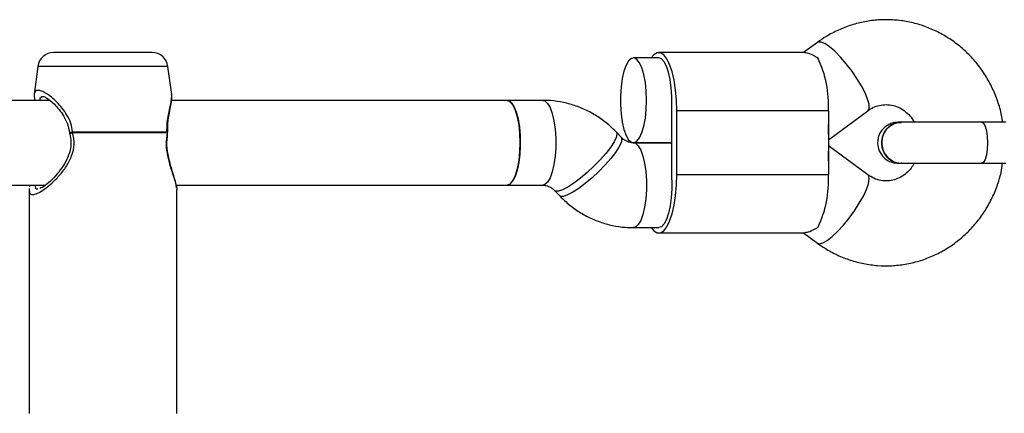
# Model space of a CAD drawing. Units: millimetres. Extents: x -4534 to 4839, y -3372 to 4473.
# Drawn here: x 1609 to 1794, y 2572 to 2646 of the extents above; entities that cross this region are included whole.
import ezdxf

# ---------------------------------------------------------------- set-up
doc = ezdxf.new("R2010")
doc.units = ezdxf.units.MM
doc.layers.add('Toestel 2D', color=7, linetype='Continuous', lineweight=20)

# ---------------------------------------------------------------- blocks, each defined once
blk = doc.blocks.new('BG-8404-RB')
at = {"layer": 'Toestel 2D', "linetype": 'Continuous', "lineweight": 25}
for p, q in [((1758.87, 2641.56), (1756.27, 2639.64)), ((1627.25, 2639.64), (1615.11, 2639.64)), ((1633.66, 2639.64), (1627.25, 2639.64)), ((1756.53, 2639.64), (1729.01, 2639.64)), ((1729.01, 2638.64), (1724.25, 2638.64)), ((1612.14, 2637.04), (1611.44, 2631.77)), ((1636.63, 2637.04), (1612.14, 2637.04)), ((1637.34, 2631.77), (1636.63, 2637.04)), ((1611.44, 2631.8), (1611.53, 2630.64)), ((1614.35, 2630.64), (1293.56, 2630.64)), ((1700.47, 2630.64), (1637.3, 2630.64)), ((1707.16, 2630.64), (1700.47, 2630.64)), ((1731.48, 2616.64), (1731.48, 2628.64)), ((1760.94, 2628.64), (1732.4, 2628.64)), ((1732.4, 2616.64), (1732.4, 2628.64)), ((1760.94, 2623.21), (1768.36, 2628.68)), ((1760.94, 2628.64), (1760.94, 2616.64)), ((1618.69, 2624.71), (1636.44, 2624.71)), ((1618.69, 2624.58), (1636.45, 2624.58)), ((1721.95, 2623.67), (1721.03, 2624.64)), ((1731.48, 2622.64), (1724.22, 2622.64)), ((1724.25, 2622.64), (1731.48, 2622.64)), ((1768.36, 2616.61), (1760.94, 2622.07)), ((1732.4, 2616.64), (1760.94, 2616.64)), ((1297.31, 2614.64), (1613.53, 2614.64)), ((1610.52, 2614.01), (1610.49, 2613.75)), ((1610.49, 2613.78), (1610.49, 2571.64)), ((1610.59, 2614.64), (1610.56, 2614.36)), ((1638.17, 2614.64), (1700.47, 2614.64)), ((1638.29, 2571.64), (1638.29, 2613.78)), ((1700.47, 2614.64), (1707.16, 2614.64)), ((1709.43, 2613.61), (1710.36, 2612.64)), ((1724.22, 2606.64), (1729.01, 2606.64)), ((1729.01, 2605.64), (1756.53, 2605.64)), ((1756.27, 2605.64), (1758.87, 2603.72))]:
    blk.add_line(p, q, dxfattribs=at)
at = {"layer": 'Toestel 2D', "linetype": 'Continuous', "lineweight": 25, "flags": 128}
for points in [[(1768.36, 2628.68), (1768.41, 2628.72), (1768.62, 2629.17), (1768.59, 2629.9), (1768.33, 2630.88), (1767.85, 2632.05), (1767.17, 2633.37), (1766.32, 2634.76), (1765.35, 2636.18), (1764.3, 2637.55), (1763.22, 2638.8), (1762.15, 2639.88), (1761.15, 2640.73), (1760.27, 2641.33), (1759.55, 2641.63), (1759.01, 2641.63), (1758.87, 2641.56)], [(1732.4, 2628.64), (1732.35, 2630.66), (1732.18, 2632.62), (1731.9, 2634.43), (1731.52, 2636.05), (1731.05, 2637.42), (1730.52, 2638.49), (1729.94, 2639.22), (1729.32, 2639.6), (1728.69, 2639.6), (1728.08, 2639.22), (1727.59, 2638.64)], [(1726.72, 2630.64), (1726.66, 2632.36), (1726.49, 2634), (1726.22, 2635.48), (1725.85, 2636.74), (1725.41, 2637.71), (1724.91, 2638.35), (1724.38, 2638.63), (1723.85, 2638.54), (1723.34, 2638.07), (1722.86, 2637.26), (1722.46, 2636.14), (1722.13, 2634.77), (1721.91, 2633.2), (1721.79, 2631.51), (1721.79, 2629.78), (1721.91, 2628.09), (1722.13, 2626.52), (1722.46, 2625.14), (1722.86, 2624.02), (1723.34, 2623.21), (1723.85, 2622.75), (1724.38, 2622.65), (1724.91, 2622.93), (1725.41, 2623.57), (1725.85, 2624.55), (1726.22, 2625.8), (1726.49, 2627.28), (1726.66, 2628.92), (1726.72, 2630.64)], [(1731.46, 2629.64), (1731.47, 2631.34), (1731.37, 2633), (1731.16, 2634.55), (1730.86, 2635.93), (1730.47, 2637.08), (1730.02, 2637.93), (1729.53, 2638.46), (1729.01, 2638.64)], [(1702.94, 2622.64), (1702.89, 2624.36), (1702.71, 2626), (1702.44, 2627.48), (1702.07, 2628.74), (1701.63, 2629.71), (1701.13, 2630.35), (1700.61, 2630.63), (1700.47, 2630.64)], [(1700.47, 2630.64), (1700.74, 2630.6), (1701.26, 2630.22), (1701.75, 2629.5), (1702.17, 2628.45), (1702.52, 2627.13), (1702.77, 2625.6), (1702.91, 2623.94), (1702.94, 2622.21), (1702.85, 2620.5), (1702.66, 2618.9), (1702.36, 2617.46), (1701.97, 2616.27), (1701.51, 2615.38), (1701, 2614.83), (1700.47, 2614.64), (1700.47, 2614.64)], [(1707.16, 2630.64), (1707.56, 2630.54), (1708.07, 2630.07), (1708.55, 2629.26), (1708.95, 2628.14), (1709.28, 2626.77), (1709.5, 2625.2), (1709.62, 2623.51), (1709.62, 2621.78), (1709.5, 2620.09), (1709.28, 2618.52), (1708.95, 2617.14), (1708.55, 2616.02), (1708.07, 2615.21), (1707.56, 2614.75), (1707.16, 2614.64)], [(1789.78, 2626.51), (1789.78, 2626.51), (1790.12, 2626.32), (1790.44, 2625.77), (1790.68, 2624.91), (1790.84, 2623.84), (1790.9, 2622.64), (1790.84, 2621.45), (1790.68, 2620.37), (1790.44, 2619.52), (1790.12, 2618.97), (1789.78, 2618.78), (1789.78, 2618.78)], [(1721.03, 2624.64), (1721.15, 2624.26), (1721.01, 2623.63), (1720.6, 2622.79), (1719.93, 2621.78), (1719.05, 2620.64), (1717.99, 2619.43), (1716.8, 2618.21), (1715.53, 2617.03), (1714.26, 2615.95), (1713.02, 2615.02), (1711.89, 2614.28), (1710.92, 2613.77), (1710.15, 2613.5), (1709.61, 2613.5), (1709.44, 2613.6)], [(1700.47, 2614.64), (1700.61, 2614.65), (1701.13, 2614.93), (1701.63, 2615.57), (1702.07, 2616.55), (1702.44, 2617.8), (1702.71, 2619.28), (1702.89, 2620.92), (1702.94, 2622.64)], [(1721.95, 2623.67), (1722.07, 2623.29), (1721.93, 2622.66), (1721.52, 2621.82), (1720.86, 2620.81), (1719.97, 2619.67), (1718.91, 2618.46), (1717.72, 2617.24), (1716.46, 2616.06), (1715.18, 2614.98), (1713.95, 2614.05), (1712.82, 2613.31), (1711.84, 2612.8), (1711.07, 2612.53), (1710.54, 2612.53), (1710.36, 2612.64)], [(1724.22, 2622.64), (1724.62, 2622.54), (1725.14, 2622.07), (1725.61, 2621.26), (1726.02, 2620.14), (1726.34, 2618.77), (1726.56, 2617.2), (1726.68, 2615.51), (1726.68, 2613.78), (1726.56, 2612.09), (1726.34, 2610.52), (1726.02, 2609.14), (1725.61, 2608.02), (1725.14, 2607.21), (1724.62, 2606.75), (1724.22, 2606.64)], [(1727.59, 2606.64), (1728.08, 2606.06), (1728.69, 2605.69), (1729.32, 2605.69), (1729.94, 2606.06), (1730.52, 2606.8), (1731.05, 2607.86), (1731.52, 2609.23), (1731.9, 2610.85), (1732.18, 2612.67), (1732.35, 2614.62), (1732.4, 2616.64)], [(1731.46, 2615.64), (1731.47, 2613.95), (1731.37, 2612.29), (1731.16, 2610.73), (1730.86, 2609.35), (1730.47, 2608.21), (1730.02, 2607.35), (1729.53, 2606.82), (1729.01, 2606.64)], [(1758.87, 2603.72), (1759.25, 2603.61), (1759.89, 2603.77), (1760.7, 2604.22), (1761.64, 2604.95), (1762.68, 2605.92), (1763.76, 2607.1), (1764.83, 2608.41), (1765.85, 2609.81), (1766.76, 2611.23), (1767.53, 2612.59), (1768.11, 2613.84), (1768.49, 2614.92), (1768.63, 2615.78), (1768.54, 2616.38), (1768.36, 2616.61)]]:
    blk.add_lwpolyline(points, dxfattribs=at)
at = {"layer": 'Toestel 2D', "linetype": 'Continuous', "lineweight": 25}
for centre, radius, start, end in [((1615.11, 2636.64), 3, 90, 172.4), ((1633.66, 2636.64), 3, 7.6, 90), ((1740.61, 2629.81), 20.36, 356.7086, 25.6936), ((1705.75, 2628.64), 25.72, 359.9969, 2.2247), ((1619.1, 2624.58), 1, 184.9208, 195.3495), ((1621.11, 2624.58), 2.42, 176.8762, 180.0045), ((1635.3, 2624.58), 1.15, 359.9972, 6.6003), ((1705.75, 2616.64), 25.72, 357.7753, 0.0031), ((1740.61, 2615.47), 20.36, 334.3064, 3.2914)]:
    blk.add_arc(centre, radius, start, end, dxfattribs=at)
for centre, major_axis, start_param, end_param in [((1757.54, 2630.64), (-2.62, 7.97), 3.687054, 4.012728), ((1757.54, 2614.64), (2.62, 7.97), 5.41205, 5.737724)]:
    blk.add_ellipse(centre, major_axis=major_axis, ratio=0.281313, start_param=start_param, end_param=end_param, dxfattribs=at)
for points, knots in [([(1793.74, 2626.51), (1793.68, 2626.95), (1793.49, 2628.29), (1792.85, 2630.46), (1791.85, 2632.98), (1790.55, 2635.34), (1788.99, 2637.54), (1787.19, 2639.53), (1785.18, 2641.29), (1782.98, 2642.78), (1780.63, 2644), (1778.16, 2644.93), (1775.61, 2645.55), (1773, 2645.85), (1770.39, 2645.84), (1767.79, 2645.51), (1765.25, 2644.87), (1762.81, 2643.93), (1760.67, 2642.81), (1759.41, 2641.94), (1758.87, 2641.56)], [0, 0, 0, 0, 0.029146, 0.087702, 0.146247, 0.204754, 0.2632, 0.321559, 0.379813, 0.437945, 0.495947, 0.55382, 0.611571, 0.669219, 0.726788, 0.784308, 0.841803, 0.899306, 0.956852, 1, 1, 1, 1]), ([(1758.96, 2638.64), (1758.4, 2638.94), (1757.35, 2639.51), (1756.79, 2639.58), (1756.53, 2639.61)], [0, 0, 0, 0, 0.532321, 1, 1, 1, 1]), ([(1618.69, 2624.71), (1618.6, 2625.25), (1618.4, 2626.37), (1617.65, 2627.86), (1616.74, 2629.2), (1615.37, 2630.71), (1613.96, 2631.83), (1612.82, 2632.42), (1612.13, 2632.57), (1611.68, 2632.41), (1611.47, 2632.12), (1611.46, 2631.83), (1611.46, 2631.77)], [0, 0, 0, 0, 0.090134, 0.187593, 0.282172, 0.38054, 0.577416, 0.677804, 0.777715, 0.877596, 0.977875, 1, 1, 1, 1]), ([(1636.44, 2624.71), (1636.45, 2625.25), (1636.45, 2626.08), (1636.58, 2627.1), (1636.83, 2628.58), (1637.18, 2630.03), (1637.37, 2631.21), (1637.33, 2631.6), (1637.32, 2631.77)], [0, 0, 0, 0, 0.162274, 0.247964, 0.338036, 0.684262, 0.862746, 1, 1, 1, 1]), ([(1636.58, 2624.61), (1636.58, 2625.19), (1636.59, 2626.54), (1636.9, 2628.25), (1637.19, 2629.79), (1637.38, 2630.85), (1637.35, 2631.53), (1637.33, 2631.8)], [0, 0, 0, 0, 0.18434, 0.433329, 0.644657, 0.861486, 1, 1, 1, 1]), ([(1612.58, 2630.64), (1612.57, 2630.72), (1612.52, 2631.05), (1612.7, 2631.29), (1612.98, 2631.36), (1613.11, 2631.39)], [0, 0, 0, 0, 0.129147, 0.572353, 1, 1, 1, 1]), ([(1613.11, 2631.39), (1613.32, 2631.33), (1613.77, 2631.2), (1615.3, 2629.95), (1616.76, 2628.18), (1617.78, 2626.24), (1618, 2625.08), (1618.1, 2624.49)], [0, 0, 0, 0, 0.202362, 0.441461, 0.712111, 0.855222, 1, 1, 1, 1]), ([(1721.03, 2624.64), (1720.63, 2625.04), (1719.65, 2626.02), (1717.89, 2627.37), (1715.76, 2628.64), (1713.48, 2629.61), (1711.11, 2630.27), (1708.99, 2630.6), (1707.67, 2630.63), (1707.16, 2630.64)], [0, 0, 0, 0, 0.107486, 0.266991, 0.426289, 0.58517, 0.743646, 0.901761, 1, 1, 1, 1]), ([(1768.36, 2628.68), (1768.49, 2628.77), (1768.99, 2629.12), (1769.93, 2629.56), (1771.18, 2629.85), (1772.48, 2629.84), (1773.77, 2629.53), (1775, 2628.91), (1776.06, 2628.01), (1776.77, 2627.18), (1777.04, 2626.62), (1777.1, 2626.51)], [0, 0, 0, 0, 0.0461185, 0.1739164, 0.3048169, 0.4401978, 0.5777651, 0.7124183, 0.8420493, 0.9668622, 1, 1, 1, 1]), ([(1774.08, 2626.51), (1773.77, 2626.49), (1773.15, 2626.44), (1772.3, 2626.11), (1771.6, 2625.65), (1770.93, 2624.97), (1770.46, 2624.14), (1770.2, 2623.15), (1770.19, 2622.04), (1770.54, 2620.94), (1771.2, 2620), (1771.98, 2619.34), (1772.97, 2618.87), (1773.71, 2618.81), (1774.08, 2618.78)], [0, 0, 0, 0, 0.07743, 0.152644, 0.222772, 0.28569, 0.385542, 0.454771, 0.537376, 0.657349, 0.733362, 0.818141, 0.908479, 1, 1, 1, 1]), ([(1774.68, 2626.5), (1774.66, 2626.5), (1774.23, 2626.58), (1773.38, 2626.31), (1772.28, 2625.7), (1771.46, 2624.69), (1771.04, 2623.62), (1771, 2622.91), (1770.98, 2622.64)], [0, 0, 0, 0, 0.010975, 0.224723, 0.438496, 0.652305, 0.866144, 1, 1, 1, 1]), ([(1770.98, 2622.64), (1771.02, 2623.08), (1771.1, 2623.95), (1771.74, 2625.11), (1772.67, 2625.97), (1773.71, 2626.46), (1774.4, 2626.46), (1774.68, 2626.46)], [0, 0, 0, 0, 0.214138, 0.428276, 0.642405, 0.856509, 1, 1, 1, 1]), ([(1774.73, 2626.51), (1774.51, 2626.51), (1774.13, 2626.51), (1774.12, 2626.51), (1774.11, 2626.51)], [0, 0, 0, 0, 0.552943, 1, 1, 1, 1]), ([(1789.78, 2626.51), (1789.3, 2626.51), (1788.26, 2626.51), (1786.5, 2626.51), (1784.43, 2626.51), (1782.13, 2626.51), (1779.74, 2626.51), (1777.52, 2626.51), (1775.66, 2626.51), (1774.95, 2626.51), (1774.59, 2626.51)], [0, 0, 0, 0, 0.0776379, 0.1702388, 0.2785337, 0.4024078, 0.5404029, 0.6893559, 0.8444589, 1, 1, 1, 1]), ([(1610.51, 2613.78), (1610.53, 2613.54), (1610.56, 2613.03), (1611.11, 2612.82), (1612.04, 2613.06), (1613.3, 2613.81), (1614.73, 2614.95), (1616.19, 2616.41), (1617.54, 2618.13), (1618.57, 2620.12), (1619.14, 2622.35), (1618.84, 2623.83), (1618.69, 2624.58)], [0, 0, 0, 0, 0.090154, 0.19319, 0.295776, 0.401463, 0.504352, 0.606362, 0.710155, 0.805556, 0.902823, 1, 1, 1, 1]), ([(1618.11, 2624.49), (1618.11, 2624.5), (1618.11, 2624.54), (1618.22, 2624.6), (1618.44, 2624.66), (1618.61, 2624.69), (1618.69, 2624.71)], [0, 0, 0, 0, 0.164667, 0.48973, 0.773599, 1, 1, 1, 1]), ([(1618.14, 2624.31), (1618.14, 2624.32), (1618.14, 2624.35), (1618.25, 2624.41), (1618.43, 2624.49), (1618.59, 2624.54), (1618.69, 2624.58)], [0, 0, 0, 0, 0.229449, 0.493474, 0.705418, 1, 1, 1, 1]), ([(1636.45, 2624.58), (1636.36, 2623.83), (1636.2, 2622.35), (1636.51, 2620.12), (1637.05, 2618.14), (1637.65, 2616.41), (1638.09, 2614.98), (1638.33, 2614.08), (1638.27, 2613.81), (1638.26, 2613.78)], [0, 0, 0, 0, 0.1583295, 0.3168471, 0.4721556, 0.6413291, 0.8077747, 0.9757188, 1, 1, 1, 1]), ([(1638.24, 2614.13), (1638.21, 2614.4), (1638.13, 2615.23), (1637.66, 2616.64), (1637.11, 2618.4), (1636.67, 2620.1), (1636.34, 2622.18), (1636.49, 2623.66), (1636.57, 2624.42)], [0, 0, 0, 0, 0.118846, 0.357952, 0.49989, 0.654363, 0.819812, 1, 1, 1, 1]), ([(1636.44, 2624.71), (1636.48, 2624.69), (1636.57, 2624.66), (1636.57, 2624.63), (1636.58, 2624.6)], [0, 0, 0, 0, 0.462986, 1, 1, 1, 1]), ([(1636.57, 2624.42), (1636.57, 2624.44), (1636.57, 2624.49), (1636.5, 2624.54), (1636.45, 2624.58)], [0, 0, 0, 0, 0.39937, 1, 1, 1, 1]), ([(1618.13, 2624.31), (1618.24, 2623.81), (1618.45, 2622.78), (1618.25, 2621.12), (1617.61, 2619.45), (1616.64, 2617.83), (1615.43, 2616.33), (1614.15, 2615.07), (1613.06, 2614.21), (1612.65, 2614.09), (1612.51, 2614.04)], [0, 0, 0, 0, 0.099742, 0.206827, 0.325747, 0.457242, 0.60024, 0.751951, 0.909395, 1, 1, 1, 1]), ([(1724.22, 2622.64), (1724.14, 2622.64), (1723.77, 2622.65), (1723.15, 2622.81), (1722.46, 2623.18), (1722.09, 2623.54), (1721.95, 2623.67)], [0, 0, 0, 0, 0.110393, 0.4753, 0.803448, 1, 1, 1, 1]), ([(1770.98, 2622.64), (1771.02, 2622.21), (1771.1, 2621.34), (1771.74, 2620.18), (1772.67, 2619.31), (1773.71, 2618.82), (1774.4, 2618.82), (1774.68, 2618.83)], [0, 0, 0, 0, 0.214057, 0.428113, 0.642161, 0.856184, 1, 1, 1, 1]), ([(1774.67, 2618.79), (1774.65, 2618.78), (1774.23, 2618.71), (1773.38, 2618.97), (1772.28, 2619.59), (1771.46, 2620.59), (1771.04, 2621.67), (1771, 2622.37), (1770.98, 2622.64)], [0, 0, 0, 0, 0.009857, 0.223846, 0.437861, 0.651912, 0.865993, 1, 1, 1, 1]), ([(1758.87, 2603.72), (1759.35, 2603.39), (1760.54, 2602.56), (1762.6, 2601.45), (1765.05, 2600.48), (1767.6, 2599.81), (1770.2, 2599.46), (1772.81, 2599.42), (1775.42, 2599.7), (1777.97, 2600.3), (1780.43, 2601.19), (1782.77, 2602.38), (1784.97, 2603.84), (1786.98, 2605.55), (1788.79, 2607.5), (1790.36, 2609.65), (1791.68, 2611.98), (1792.72, 2614.46), (1793.43, 2616.74), (1793.66, 2618.2), (1793.74, 2618.78)], [0, 0, 0, 0, 0.037782, 0.095744, 0.153635, 0.211404, 0.269065, 0.326644, 0.384169, 0.441665, 0.499165, 0.556702, 0.614306, 0.672001, 0.729806, 0.78773, 0.845775, 0.903939, 0.962213, 1, 1, 1, 1]), ([(1777.11, 2618.78), (1776.92, 2618.46), (1776.5, 2617.74), (1775.62, 2616.85), (1774.55, 2616.11), (1773.36, 2615.63), (1772.09, 2615.41), (1770.79, 2615.5), (1769.52, 2615.87), (1768.74, 2616.37), (1768.36, 2616.61)], [0, 0, 0, 0, 0.094981, 0.215129, 0.338352, 0.465703, 0.597815, 0.734019, 0.871147, 1, 1, 1, 1]), ([(1774.11, 2618.78), (1774.12, 2618.78), (1774.13, 2618.78), (1774.51, 2618.78), (1774.73, 2618.78)], [0, 0, 0, 0, 0.447057, 1, 1, 1, 1]), ([(1774.59, 2618.78), (1774.88, 2618.78), (1775.46, 2618.78), (1776.94, 2618.78), (1778.82, 2618.78), (1781.01, 2618.78), (1783.34, 2618.78), (1785.65, 2618.78), (1787.81, 2618.78), (1789.14, 2618.78), (1789.78, 2618.78)], [0, 0, 0, 0, 0.1291, 0.262798, 0.398163, 0.531941, 0.661087, 0.783132, 0.896397, 1, 1, 1, 1]), ([(1610.51, 2613.98), (1610.5, 2613.94), (1610.48, 2613.85), (1610.5, 2613.81), (1610.51, 2613.78)], [0, 0, 0, 0, 0.372726, 1, 1, 1, 1]), ([(1611.64, 2614.64), (1611.63, 2614.55), (1611.58, 2614.19), (1611.73, 2613.91), (1612.05, 2613.94), (1612.16, 2613.94)], [0, 0, 0, 0, 0.1870892, 0.7248524, 1, 1, 1, 1]), ([(1707.16, 2614.64), (1707.24, 2614.64), (1707.61, 2614.63), (1708.23, 2614.48), (1708.92, 2614.1), (1709.29, 2613.75), (1709.43, 2613.61)], [0, 0, 0, 0, 0.110393, 0.4753, 0.803448, 1, 1, 1, 1]), ([(1710.36, 2612.64), (1710.75, 2612.25), (1711.73, 2611.27), (1713.49, 2609.91), (1715.63, 2608.65), (1717.9, 2607.68), (1720.27, 2607.01), (1722.39, 2606.69), (1723.72, 2606.65), (1724.22, 2606.64)], [0, 0, 0, 0, 0.107486, 0.266991, 0.426289, 0.58517, 0.743646, 0.901761, 1, 1, 1, 1]), ([(1758.96, 2606.65), (1758.4, 2606.34), (1757.35, 2605.77), (1756.79, 2605.71), (1756.53, 2605.67)], [0, 0, 0, 0, 0.532321, 1, 1, 1, 1])]:
    blk.add_open_spline(points, degree=3, knots=knots, dxfattribs=at)
for points in [[(1794.37, 2626.51), (1793.67, 2626.51), (1792.26, 2626.51), (1790.6, 2626.51), (1789.78, 2626.51)], [(1789.78, 2618.78), (1790.6, 2618.78), (1792.26, 2618.78), (1793.67, 2618.78), (1794.37, 2618.78)]]:
    blk.add_open_spline(points, degree=3, dxfattribs=at)

msp = doc.modelspace()

# ---------------------------------------------------------------- block references
msp.add_blockref('BG-8404-RB', (0, 0))

doc.saveas('drawing.dxf')
